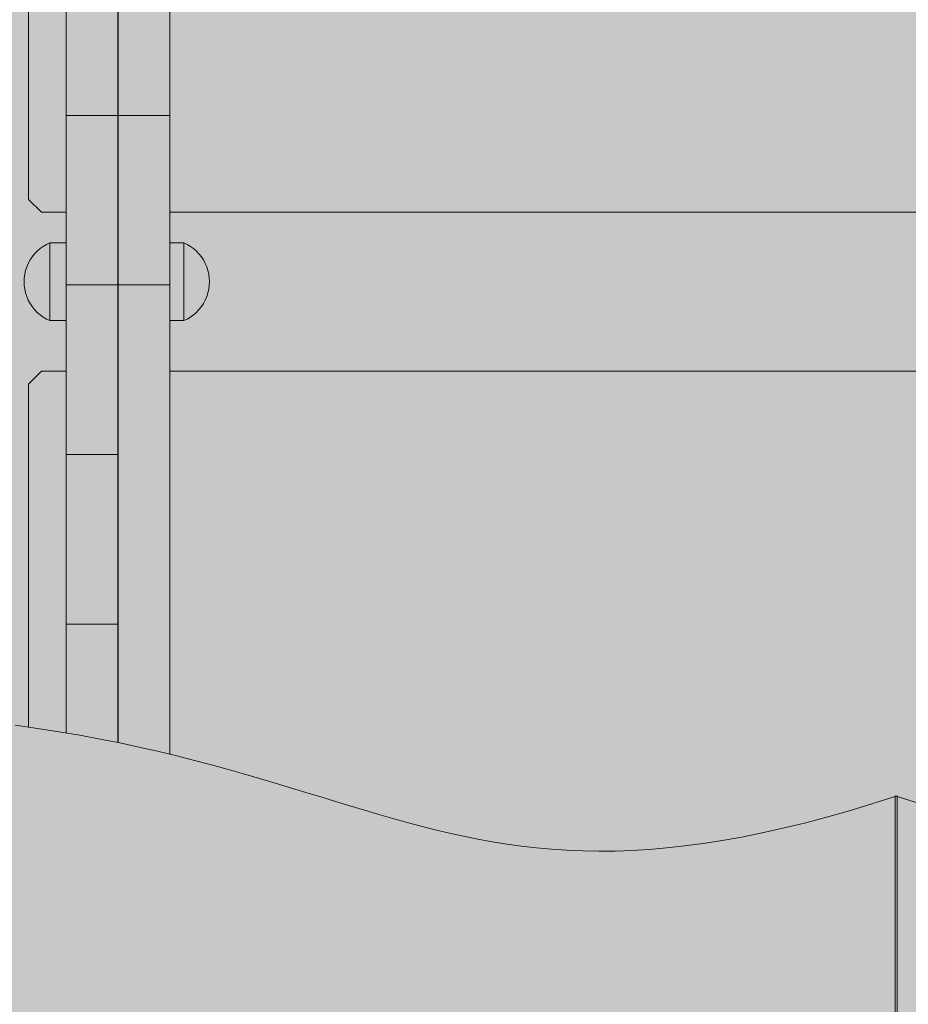
# Model space of a CAD drawing. Units: inches. Extents: x 514 to 662, y 349 to 504.
# Drawn here: x 549 to 552, y 454 to 457 of the extents above; entities that cross this region are included whole.
import ezdxf

# ---------------------------------------------------------------- set-up
doc = ezdxf.new("R2010")
doc.units = ezdxf.units.IN
doc.header["$MEASUREMENT"] = 0
doc.layers.add('_U+0421_U+043B_U+043E_U+0439 1', color=7, linetype='Continuous')

# ---------------------------------------------------------------- blocks, each defined once
blk = doc.blocks.new('block 110')
at = {"layer": '_U+0421_U+043B_U+043E_U+0439 1', "color": 250, "lineweight": 5, "true_color": 0x231f20}
for points in [[(549.3667, 457.1552), (549.3667, 456.6067)], [(549.3667, 457.1281), (549.3667, 456.6283)], [(549.3667, 456.5858), (549.3667, 457.1205)], [(549.3667, 456.4609), (549.3667, 456.7834)], [(549.3667, 456.5095), (549.3667, 456.7413)], [(549.3667, 456.5169), (549.3667, 456.7291)], [(549.2088, 455.9711), (549.2088, 456.6866)], [(549.2088, 456.6505), (549.2089, 456.6283)], [(549.2088, 456.6481), (549.2088, 456.6296)], [(549.2088, 455.9711), (549.2088, 456.6296)], [(549.2089, 456.6283), (549.2089, 456.6067)], [(549.3667, 456.6505), (549.3667, 456.6283)], [(549.3667, 456.6283), (549.3667, 456.6067)], [(549.2089, 456.6067), (549.2089, 456.5858)], [(549.3667, 456.6067), (549.3667, 456.5858)], [(549.2089, 456.5858), (549.2089, 456.5656)], [(549.2089, 456.5656), (549.2089, 456.5461)], [(549.3667, 456.5858), (549.3667, 456.5656)], [(549.3667, 456.5656), (549.3667, 456.5461)], [(549.2089, 456.5461), (549.2089, 456.5274)], [(549.3667, 456.5461), (549.3667, 456.5274)], [(549.2089, 456.5274), (549.2089, 456.5095)], [(549.2089, 456.4924), (549.2089, 456.5169)], [(549.2089, 456.4924), (549.2089, 456.5146)], [(549.2089, 456.5095), (549.2089, 456.4924)], [(549.3667, 456.5274), (549.3667, 456.5095)], [(549.3667, 456.5095), (549.3667, 456.4924)], [(549.2089, 456.4924), (549.2089, 456.4762)], [(549.2089, 456.4762), (549.2089, 456.4609)], [(549.3667, 456.4924), (549.3667, 456.4762)], [(549.3667, 456.4762), (549.3667, 456.4609)], [(549.2089, 456.4609), (549.2089, 456.4465)], [(549.2089, 456.4465), (549.2089, 456.4331)], [(549.3667, 456.4609), (549.3667, 456.4465)], [(549.3667, 456.4465), (549.3667, 456.4331)], [(549.2089, 456.4331), (549.2089, 456.4207)], [(549.2089, 456.4207), (549.2089, 456.4093)], [(549.3667, 456.4331), (549.3667, 456.4207)], [(549.3667, 456.4207), (549.3667, 456.4093)], [(549.2089, 456.4093), (549.2089, 456.3989)], [(549.2089, 456.3989), (549.2089, 456.3897)], [(549.2089, 456.3897), (549.2089, 456.3816)], [(549.2089, 456.3816), (549.2089, 456.3746)], [(549.2089, 456.3816), (549.2089, 456.3584)], [(549.3667, 456.4093), (549.3667, 456.3989)], [(549.3667, 456.3989), (549.3667, 456.3897)], [(549.3667, 456.3989), (549.3667, 455.3274)], [(549.3667, 456.3897), (549.3667, 456.3816)], [(549.3667, 456.3816), (549.3667, 456.3746)], [(549.2089, 456.3643), (549.2088, 456.3611)], [(549.2088, 456.3611), (549.2088, 456.3591)], [(549.2088, 456.3591), (549.2088, 456.3585)], [(549.2088, 456.3584), (549.2088, 456.3577)], [(549.2089, 456.3584), (549.2088, 456.3584)], [(549.2089, 456.3584), (549.2088, 456.3584)], [(549.2088, 456.3577), (549.2088, 456.3557)], [(549.2088, 456.3557), (549.2088, 456.3524)], [(549.2088, 456.3524), (549.2088, 456.3479)], [(549.2089, 456.3746), (549.2089, 456.3689)], [(549.2089, 456.3689), (549.2089, 456.3643)], [(549.3667, 456.3584), (549.2089, 456.3584)], [(549.3667, 456.3584), (549.2089, 456.3584)], [(549.3667, 456.3746), (549.3667, 456.3689)], [(549.3667, 456.3689), (549.3667, 456.3643)], [(549.3667, 456.3586), (549.3667, 456.3689)], [(549.3667, 456.3643), (549.3667, 456.361)], [(549.3667, 456.361), (549.3667, 456.3591)], [(549.3667, 456.3587), (549.3667, 456.361)], [(549.3667, 456.3591), (549.3667, 456.3584)], [(549.3667, 455.3274), (549.3667, 456.3584)], [(549.3667, 455.3274), (549.3667, 456.3584)], [(549.3667, 456.3584), (549.3667, 456.3577)], [(549.3667, 456.3584), (549.3667, 455.3274)], [(549.3667, 456.3577), (549.3667, 456.3557)], [(549.3667, 456.3557), (549.3667, 456.3524)], [(549.3667, 456.3524), (549.3667, 456.3479)], [(549.2088, 456.3479), (549.2088, 456.3421)], [(549.2088, 456.3421), (549.2088, 456.3352)], [(549.2088, 456.3352), (549.2088, 456.3271)], [(549.2088, 456.3271), (549.2088, 456.3178)], [(549.3667, 456.3479), (549.3667, 456.3421)], [(549.3667, 456.3421), (549.3667, 456.3352)], [(549.3667, 456.3352), (549.3667, 456.3271)], [(549.3667, 456.3271), (549.3667, 456.3178)], [(549.2088, 456.3178), (549.2088, 456.3075)], [(549.2088, 456.3075), (549.2088, 456.2961)], [(549.2088, 456.2961), (549.2088, 456.2837)], [(549.3667, 456.3178), (549.3667, 456.3075)], [(549.3667, 456.3075), (549.3667, 456.2961)], [(549.3667, 456.2961), (549.3667, 456.2837)], [(549.2088, 456.2837), (549.2088, 456.2703)], [(549.2088, 456.2703), (549.2088, 456.2559)], [(549.3667, 456.2837), (549.3667, 456.2703)], [(549.3667, 456.2703), (549.3667, 456.2559)], [(549.2088, 456.2559), (549.2088, 456.2406)], [(549.2088, 456.2406), (549.2088, 456.2244)], [(549.3667, 456.2559), (549.3667, 456.2406)], [(549.3667, 456.2406), (549.3667, 456.2244)], [(549.2088, 456.2244), (549.2088, 456.2073)], [(549.2088, 456.2073), (549.2088, 456.1894)], [(549.3667, 456.2244), (549.3667, 456.2073)], [(549.3667, 456.2073), (549.3667, 456.1894)], [(549.2088, 456.1894), (549.2088, 456.1707)], [(549.3667, 456.1894), (549.3667, 456.1707)], [(549.2088, 456.1707), (549.2088, 456.1512)], [(549.2088, 456.1512), (549.2088, 456.131)], [(549.3667, 456.1707), (549.3667, 456.1512)], [(549.3667, 456.1512), (549.3667, 456.131)], [(549.2088, 456.131), (549.2088, 456.1101)], [(549.3667, 456.131), (549.3667, 456.1101)], [(549.2088, 456.1101), (549.2088, 456.0885)], [(549.2088, 456.0885), (549.2088, 456.0663)], [(549.3667, 456.1101), (549.3667, 456.0885)], [(549.3667, 456.0885), (549.3667, 456.0663)], [(549.2088, 456.0663), (549.2088, 456.0434)], [(549.2088, 455.9711), (549.2088, 456.0638)], [(549.3667, 456.0663), (549.3667, 456.0434)], [(549.2088, 456.0434), (549.2088, 456.02)], [(549.3667, 456.0434), (549.3667, 456.02)], [(549.2088, 456.02), (549.2088, 455.9961)], [(549.2088, 455.9961), (549.2088, 455.9716)], [(549.3667, 456.02), (549.3667, 455.9961)], [(549.3667, 455.9961), (549.3667, 455.9716)], [(549.2088, 455.9716), (549.2088, 455.9467)], [(549.3667, 455.9716), (549.3667, 455.9467)], [(549.2088, 455.9467), (549.2088, 455.9213)], [(549.3667, 455.9467), (549.3667, 455.9213)], [(549.2088, 455.9213), (549.2088, 455.8955)], [(549.3667, 455.9213), (549.3667, 455.8955)], [(549.2088, 455.8955), (549.2088, 455.8694)], [(549.3667, 455.8955), (549.3667, 455.8694)], [(549.2088, 455.8694), (549.2088, 455.8429)], [(549.2088, 455.8429), (549.2088, 455.8164)], [(549.3667, 455.8429), (549.2089, 455.8429)], [(549.3667, 455.8694), (549.3667, 455.8429)], [(549.3667, 455.8429), (549.3667, 455.8164)], [(549.2088, 455.8164), (549.2088, 455.7902)], [(549.3667, 455.8164), (549.3667, 455.7902)], [(549.2088, 455.7902), (549.2088, 455.7644)], [(549.3667, 455.7902), (549.3667, 455.7644)], [(549.2088, 455.7644), (549.2088, 455.739)], [(549.3667, 455.7644), (549.3667, 455.739)], [(549.2088, 455.739), (549.2088, 455.7141)], [(549.2088, 455.5805), (549.2088, 455.7344)], [(549.2088, 455.3274), (549.2088, 455.7344)], [(549.2088, 455.3274), (549.2088, 455.7344)], [(549.3667, 455.739), (549.3667, 455.7141)], [(549.2088, 455.7141), (549.2088, 455.6897)], [(549.3667, 455.7141), (549.3667, 455.6897)], [(549.2088, 455.6897), (549.2088, 455.6657)], [(549.2088, 455.6657), (549.2088, 455.6423)], [(549.3667, 455.6897), (549.3667, 455.6657)], [(549.3667, 455.6657), (549.3667, 455.6423)], [(549.2088, 455.6423), (549.2088, 455.6195)], [(549.3667, 455.6423), (549.3667, 455.6195)], [(549.2088, 455.6195), (549.2088, 455.5973)], [(549.3667, 455.6195), (549.3667, 455.5973)], [(549.2088, 455.5973), (549.2088, 455.5757)], [(549.2088, 455.5757), (549.2088, 455.5548)], [(549.3667, 455.5973), (549.3667, 455.5757)], [(549.3667, 455.5757), (549.3667, 455.5548)], [(549.2088, 455.5548), (549.2088, 455.5345)], [(549.3667, 455.5548), (549.3667, 455.5345)], [(549.2088, 455.5345), (549.2088, 455.5151)], [(549.2088, 455.5151), (549.2088, 455.4964)], [(549.3667, 455.5345), (549.3667, 455.5151)], [(549.3667, 455.5151), (549.3667, 455.4963)], [(549.2088, 455.4964), (549.2088, 455.4784)], [(549.3667, 455.3267), (549.3667, 455.5128)], [(549.3667, 455.3267), (549.3667, 455.5082)], [(549.3667, 455.4963), (549.3667, 455.4784)], [(549.2088, 455.4784), (549.2088, 455.4614)], [(549.2088, 455.4614), (549.2088, 455.4452)], [(549.3667, 455.4784), (549.3667, 455.4614)], [(549.3667, 455.4614), (549.3667, 455.4452)], [(549.2088, 455.4452), (549.2088, 455.4298)], [(549.2088, 455.4298), (549.2088, 455.4155)], [(549.3667, 455.4452), (549.3667, 455.4298)], [(549.3667, 455.4298), (549.3667, 455.4155)], [(549.2088, 455.4155), (549.2088, 455.402)], [(549.2088, 455.402), (549.2088, 455.3896)], [(549.3667, 455.4155), (549.3667, 455.402)], [(549.3667, 455.402), (549.3667, 455.3896)], [(549.2088, 455.3896), (549.2088, 455.3782)], [(549.2088, 455.3782), (549.2088, 455.3679)], [(549.2088, 455.3679), (549.2088, 455.3587)], [(549.3667, 455.3896), (549.3667, 455.3782)], [(549.3667, 455.3782), (549.3667, 455.3679)], [(549.3667, 455.3679), (549.3667, 455.3587)], [(549.2088, 455.3587), (549.2088, 455.3506)], [(549.2088, 455.3506), (549.2088, 455.3436)], [(549.2088, 455.3436), (549.2088, 455.3378)], [(549.2088, 455.3378), (549.2088, 455.3333)], [(549.3667, 455.3587), (549.3667, 455.3505)], [(549.3667, 455.3505), (549.3667, 455.3436)], [(549.3667, 455.3436), (549.3667, 455.3378)], [(549.3667, 455.3378), (549.3667, 455.3333)], [(549.2088, 455.3333), (549.2088, 455.33)], [(549.2088, 455.33), (549.2088, 455.328)], [(549.2088, 455.328), (549.2088, 455.3274)], [(549.2088, 455.3274), (549.2088, 455.3267)], [(549.3667, 455.3274), (549.2088, 455.3274)], [(549.3667, 455.3274), (549.2088, 455.3274)], [(549.2088, 455.3269), (549.2088, 455.3265)], [(549.2088, 455.3267), (549.2088, 455.3247)], [(549.2088, 455.3265), (549.2088, 455.3254)], [(549.2088, 455.3254), (549.2088, 455.3243)], [(549.2088, 455.3247), (549.2089, 455.3214)], [(549.2088, 455.3243), (549.2088, 455.3225)], [(549.2088, 455.3225), (549.2088, 455.3209)], [(549.2088, 455.3209), (549.2088, 455.3183)], [(549.2088, 455.3183), (549.2088, 455.3162)], [(549.2088, 455.3162), (549.2089, 455.3129)], [(549.2089, 455.3129), (549.2088, 455.3103)], [(549.2088, 455.3103), (549.2089, 455.3063)], [(549.2089, 455.3214), (549.2089, 455.3169)], [(549.2089, 455.3169), (549.2089, 455.3111)], [(549.2089, 455.3111), (549.2089, 455.3042)], [(549.2089, 455.3063), (549.2089, 455.3031)], [(549.2089, 455.3042), (549.2089, 455.296)], [(549.3667, 455.3333), (549.3667, 455.33)], [(549.3667, 455.33), (549.3667, 455.328)], [(549.3667, 455.328), (549.3667, 455.3274)], [(549.3667, 455.3274), (549.3667, 455.3267)], [(549.3667, 455.3267), (549.3667, 455.3247)], [(549.3667, 455.3247), (549.3667, 455.3214)], [(549.3667, 455.3214), (549.3667, 455.3169)], [(549.3667, 455.3169), (549.3667, 455.3111)], [(549.3667, 455.3111), (549.3667, 455.3042)], [(549.3667, 455.3042), (549.3667, 455.296)], [(549.2089, 455.3031), (549.2089, 455.2985)], [(549.2089, 455.2985), (549.2089, 455.2949)], [(549.2089, 455.296), (549.2089, 455.2868)], [(549.2089, 455.2949), (549.2089, 455.2896)], [(549.2089, 455.2896), (549.2089, 455.2855)], [(549.2089, 455.2868), (549.2089, 455.2765)], [(549.2089, 455.2855), (549.2089, 455.2796)], [(549.2089, 455.2796), (549.2089, 455.275)], [(549.2089, 455.2765), (549.2089, 455.2651)], [(549.2089, 455.275), (549.2089, 455.2684)], [(549.3667, 455.296), (549.3667, 455.2868)], [(549.3667, 455.2868), (549.3667, 455.2765)], [(549.3667, 455.2765), (549.3667, 455.2651)], [(549.2089, 455.2684), (549.2089, 455.2634)], [(549.2089, 455.2651), (549.2089, 455.2527)], [(549.2089, 455.2634), (549.2089, 455.2579)], [(549.2089, 455.2579), (549.2089, 455.2508)], [(549.2089, 455.2527), (549.2089, 455.2392)], [(549.2089, 455.2508), (549.2089, 455.2448)], [(549.2089, 455.2448), (549.2089, 455.2372)], [(549.3667, 455.2651), (549.3667, 455.2527)], [(549.3667, 455.2527), (549.3667, 455.2392)], [(549.2089, 455.2392), (549.2089, 455.2249)], [(549.2089, 455.2372), (549.2089, 455.2308)], [(549.2089, 455.2308), (549.2089, 455.2227)], [(549.2089, 455.2249), (549.2089, 455.2096)], [(549.2089, 455.2227), (549.2089, 455.2159)], [(549.2089, 455.2159), (549.2089, 455.2072)], [(549.3667, 455.2392), (549.3667, 455.2249)], [(549.3667, 455.2249), (549.3667, 455.2096)], [(549.2089, 455.2096), (549.2089, 455.1933)], [(549.2089, 455.2072), (549.2089, 455.1923)], [(549.2089, 455.1933), (549.2089, 455.1763)], [(549.2089, 455.1923), (549.2089, 455.1832)], [(549.3667, 455.2096), (549.3667, 455.1933)], [(549.3667, 455.1933), (549.3667, 455.1763)], [(549.2089, 455.1832), (549.2089, 455.1735)], [(549.2089, 455.1763), (549.2089, 455.1584)], [(549.2089, 455.1735), (549.2089, 455.1571)], [(549.2089, 455.1584), (549.2089, 455.1396)], [(549.2089, 455.1571), (549.2089, 455.1471)], [(549.3667, 455.1763), (549.3667, 455.1584)], [(549.3667, 455.1584), (549.3667, 455.1396)], [(549.2089, 455.129), (549.2088, 455.1187)], [(549.2089, 455.1471), (549.2089, 455.129)], [(549.2089, 455.1396), (549.2089, 455.1202)], [(549.3667, 455.1396), (549.3667, 455.1202)], [(549.2088, 455.1187), (549.2088, 455.1077)], [(549.2088, 455.1077), (549.2088, 455.0884)], [(549.2089, 455.1202), (549.2089, 455.1)], [(549.2089, 455.1), (549.2089, 455.079)], [(549.3667, 455.1202), (549.3667, 455.1)], [(549.3667, 455.1), (549.3667, 455.079)], [(549.2088, 455.0884), (549.2088, 455.0772)], [(549.2088, 455.0772), (549.2088, 455.0562)], [(549.2089, 455.079), (549.2089, 455.0574)], [(549.3667, 455.079), (549.3667, 455.0574)], [(549.2089, 455.0574), (549.2088, 455.0352)], [(549.2088, 455.0562), (549.2088, 455.0448)], [(549.2088, 455.0448), (549.2088, 455.0328)], [(549.2088, 455.0352), (549.2088, 455.0124)], [(549.3667, 455.0574), (549.3667, 455.0352)], [(549.3667, 455.0352), (549.3667, 455.0124)], [(549.2088, 455.0328), (549.2088, 455.0107)], [(549.2088, 455.0124), (549.2088, 454.989)], [(549.2088, 455.0107), (549.2088, 454.9985)], [(549.3667, 455.0124), (549.3667, 454.989)], [(549.3667, 455.0124), (549.3667, 454.9202)], [(549.2088, 454.9985), (549.2088, 454.9749)], [(549.2088, 454.989), (549.2088, 454.965)], [(549.2088, 454.9749), (549.2088, 454.9626)], [(549.3667, 454.989), (549.3667, 454.965)], [(549.2088, 454.965), (549.2088, 454.9406)], [(549.2088, 454.9626), (549.2088, 454.9406)], [(549.3667, 454.965), (549.3667, 454.9406)], [(549.3667, 454.965), (549.3667, 454.8489)], [(549.2088, 454.9406), (549.2088, 454.9375)], [(549.2088, 454.9406), (549.2088, 454.9157)], [(549.2088, 454.9157), (549.2088, 454.8903)], [(549.3667, 454.9406), (549.3667, 454.9157)], [(549.3667, 454.9251), (549.3667, 454.9375)], [(549.3667, 454.9122), (549.3667, 454.9251)], [(549.3667, 454.9157), (549.3667, 454.8903)], [(549.3667, 454.9157), (549.3667, 454.7279)], [(549.2088, 454.8903), (549.2088, 454.8645)], [(549.3667, 454.8903), (549.3667, 454.7908)], [(549.3667, 454.8903), (549.3667, 454.8645)], [(549.3667, 454.8731), (549.3667, 454.8861)], [(549.2088, 454.8645), (549.2088, 454.8383)], [(549.2088, 454.8596), (549.2088, 454.804)], [(549.3667, 454.8596), (549.3667, 454.8731)], [(549.3667, 454.8645), (549.3667, 454.8383)], [(549.2088, 454.8383), (549.2088, 454.8118)], [(549.3667, 454.8383), (549.3667, 454.8118)], [(549.3667, 454.8118), (549.2088, 454.8118)], [(549.2088, 454.8118), (549.2088, 454.7853)], [(549.3667, 454.8118), (549.3667, 454.7853)], [(549.3667, 454.7908), (549.3667, 454.804)], [(549.2088, 454.7853), (549.2088, 454.7592)], [(549.3667, 454.7853), (549.3667, 454.7592)], [(549.2088, 454.7592), (549.2088, 454.7334)], [(549.3667, 454.7592), (549.3667, 454.7334)], [(549.2088, 454.7334), (549.2088, 454.708)], [(549.2088, 454.7334), (549.2088, 454.5857)], [(549.2088, 454.708), (549.2088, 454.6831)], [(549.2088, 454.708), (549.2088, 454.5101)], [(549.3667, 454.7334), (549.3667, 454.708)], [(549.3667, 454.708), (549.3667, 454.6831)], [(549.2088, 454.6831), (549.2088, 454.6586)], [(549.3667, 454.6831), (549.3667, 454.6586)], [(549.2088, 454.6586), (549.2088, 454.6347)], [(549.3667, 454.6586), (549.3667, 454.6347)], [(549.2088, 454.6347), (549.2088, 454.6113)], [(549.3667, 454.6347), (549.3667, 454.6113)], [(549.2088, 454.6113), (549.2088, 454.5885)], [(549.2088, 454.5885), (549.2089, 454.5662)], [(549.2088, 454.5857), (549.2088, 454.5725)], [(549.3667, 454.6113), (549.3667, 454.5885)], [(549.3667, 454.5885), (549.3667, 454.5662)], [(549.2089, 454.5662), (549.2089, 454.5446)], [(549.3667, 454.5662), (549.3667, 454.5446)], [(549.2089, 454.5446), (549.2089, 454.5237)], [(549.3667, 454.5446), (549.3667, 454.5237)], [(549.2088, 454.5068), (549.2088, 454.4938)], [(549.2089, 454.5237), (549.2089, 454.5035)], [(549.2089, 454.5035), (549.2089, 454.484)], [(549.3667, 454.5237), (549.3667, 454.5035)], [(549.3667, 454.5035), (549.3667, 454.484)], [(549.2088, 454.4938), (549.2088, 454.4812)], [(549.2089, 454.484), (549.2089, 454.4812)], [(549.3667, 454.484), (549.3667, 454.4653)], [(549.3667, 454.4653), (549.3667, 454.4517)]]:
    blk.add_lwpolyline(points, dxfattribs=at)
blk = doc.blocks.new('block 127')
at = {"layer": '_U+0421_U+043B_U+043E_U+0439 1', "color": 250, "lineweight": 5, "true_color": 0x231f20}
for points in [[(549.3668, 456.6122), (549.3668, 457.9706)], [(549.5247, 457.5296), (549.5247, 456.2239)], [(549.3668, 456.3672), (549.3668, 457.162)], [(549.3668, 456.8781), (549.3668, 456.2421)], [(549.3668, 456.8239), (549.3668, 456.3036)], [(549.3668, 456.8239), (549.3668, 456.3036)], [(549.3668, 456.6126), (549.3668, 456.8236)], [(549.3668, 456.7736), (549.3668, 456.2559)], [(549.3668, 456.6846), (549.3668, 456.6453)], [(549.5247, 456.6846), (549.5247, 456.6453)], [(549.3668, 456.6453), (549.3668, 456.6095)], [(549.3668, 456.6453), (549.3668, 456.5498)], [(549.3668, 456.6453), (549.3668, 456.579)], [(549.5247, 456.6453), (549.5247, 456.6095)], [(549.3668, 456.6067), (549.3668, 456.6131)], [(549.3668, 455.4985), (549.3668, 456.6107)], [(549.3668, 456.4425), (549.3668, 456.6098)], [(549.3668, 456.6095), (549.3668, 454.8801)], [(549.3668, 456.6095), (549.3668, 456.5767)], [(549.3668, 456.5858), (549.3668, 456.6067)], [(549.5247, 456.6095), (549.5247, 456.5767)], [(549.3668, 456.5656), (549.3668, 456.5858)], [(549.3668, 456.5767), (549.3668, 456.5469)], [(549.3668, 456.5461), (549.3668, 456.5656)], [(549.5247, 456.5767), (549.5247, 456.5469)], [(549.3668, 456.5469), (549.3668, 456.52)], [(549.3668, 456.5274), (549.3668, 456.5461)], [(549.3668, 456.0808), (549.3668, 456.5331)], [(549.5247, 456.5469), (549.5247, 456.52)], [(549.3668, 456.5095), (549.3668, 456.5274)], [(549.3668, 456.0798), (549.3668, 456.524)], [(549.3668, 456.0773), (549.3668, 456.521)], [(549.3668, 456.52), (549.3668, 456.4956)], [(549.3668, 456.5121), (549.3668, 456.4449)], [(549.3668, 456.4924), (549.3668, 456.5095)], [(549.5247, 456.52), (549.5247, 456.4956)], [(549.3667, 456.4762), (549.3668, 456.4924)], [(549.3667, 456.4609), (549.3667, 456.4762)], [(549.3668, 456.4956), (549.3668, 456.4737)], [(549.3668, 456.4737), (549.3668, 456.4541)], [(549.5247, 456.4956), (549.5247, 456.4737)], [(549.5247, 456.4737), (549.5247, 456.4541)], [(549.3667, 456.4465), (549.3667, 456.4609)], [(549.3667, 456.4331), (549.3667, 456.4465)], [(549.3668, 456.4541), (549.3668, 456.4366)], [(549.5247, 456.4541), (549.5247, 456.4366)], [(549.3667, 456.4207), (549.3667, 456.4331)], [(549.3668, 456.0534), (549.3667, 456.4207)], [(549.3668, 455.5906), (549.3668, 456.4398)], [(549.3668, 456.4366), (549.3668, 456.421)], [(549.3668, 456.421), (549.3668, 456.3949)], [(549.5247, 456.4366), (549.5247, 456.421)], [(549.3668, 456.0808), (549.3667, 456.4093)], [(549.3668, 456.0759), (549.3667, 456.3989)], [(549.3668, 456.3949), (549.3668, 456.3745)], [(549.3668, 456.378), (549.3668, 455.3775)], [(549.3668, 456.3745), (549.3668, 456.3584)], [(549.3668, 456.2421), (549.3668, 456.3637)], [(549.3668, 456.3584), (549.5246, 456.3584)], [(549.3668, 456.3584), (549.3668, 456.3577)], [(549.3668, 456.3577), (549.3668, 456.3557)], [(549.3668, 456.3557), (549.3668, 456.3524)], [(549.3668, 456.3524), (549.3668, 456.3479)], [(549.5246, 456.3479), (549.5246, 456.3745)], [(549.5246, 456.3577), (549.5246, 456.3584)], [(549.5247, 455.9712), (549.5247, 456.3584)], [(549.3668, 456.3479), (549.3668, 456.3421)], [(549.3668, 456.3421), (549.3668, 456.3352)], [(549.3668, 456.3352), (549.3668, 456.3271)], [(549.3668, 456.3271), (549.3668, 456.3178)], [(549.3668, 456.3178), (549.3668, 456.3075)], [(549.3668, 456.3075), (549.3668, 456.2961)], [(549.3668, 456.2961), (549.3668, 456.2837)], [(549.3668, 456.2837), (549.3668, 456.2703)], [(549.3668, 456.2703), (549.3668, 456.2559)], [(549.3668, 456.2559), (549.3668, 456.2406)], [(549.3668, 456.2406), (549.3668, 456.2244)], [(549.3668, 455.7326), (549.3668, 456.2385)], [(549.3668, 456.2244), (549.3668, 456.2073)], [(549.3668, 456.2073), (549.3668, 456.1894)], [(549.5247, 456.2239), (549.5247, 456.2073)], [(549.5247, 456.2073), (549.5247, 456.1894)], [(549.3668, 456.1894), (549.3668, 456.1707)], [(549.5247, 456.1894), (549.5247, 456.1707)], [(549.3668, 456.1707), (549.3668, 456.1512)], [(549.3668, 456.1512), (549.3668, 456.131)], [(549.5247, 456.1707), (549.5247, 456.1512)], [(549.5247, 456.1512), (549.5247, 456.131)], [(549.3668, 456.131), (549.3668, 456.1101)], [(549.5247, 456.131), (549.5247, 456.1101)], [(549.3668, 456.1101), (549.3668, 456.0885)], [(549.3668, 456.0885), (549.3668, 456.0663)], [(549.5247, 456.1101), (549.5247, 456.0885)], [(549.5247, 456.0885), (549.5247, 456.0663)], [(549.3667, 455.4157), (549.3668, 456.0759)], [(549.3667, 455.2392), (549.3668, 456.075)], [(549.3667, 455.4209), (549.3668, 456.0725)], [(549.3668, 456.0663), (549.3668, 456.0434)], [(549.5247, 456.0663), (549.5247, 456.0434)], [(549.3668, 456.0434), (549.3668, 456.02)], [(549.5247, 456.0434), (549.5247, 456.02)], [(549.3668, 456.02), (549.3668, 455.9961)], [(549.3668, 455.9961), (549.3668, 455.9716)], [(549.5247, 456.02), (549.5247, 455.9961)], [(549.5247, 455.9961), (549.5247, 455.9716)], [(549.3668, 455.9716), (549.3668, 455.9467)], [(549.5247, 455.9716), (549.5247, 455.9467)], [(549.3668, 455.9467), (549.3668, 455.9213)], [(549.5247, 455.9467), (549.5247, 455.9213)], [(549.3668, 455.9213), (549.3668, 455.8955)], [(549.5247, 455.9213), (549.5247, 455.8955)], [(549.3668, 455.8955), (549.3668, 455.8694)], [(549.5247, 455.8955), (549.5247, 455.8694)], [(549.3668, 455.8694), (549.3668, 455.8429)], [(549.3668, 455.8429), (549.5246, 455.8429)], [(549.3668, 455.8429), (549.3668, 455.5841)], [(549.5247, 455.8694), (549.5247, 455.8429)], [(549.5247, 455.8429), (549.5247, 455.5841)], [(549.3668, 454.4517), (549.3668, 455.7279)], [(549.5247, 455.3274), (549.5247, 455.7344)], [(549.3668, 454.4517), (549.3668, 455.5878)], [(549.3668, 455.5841), (549.3668, 455.3627)], [(549.5247, 455.5841), (549.5247, 455.3627)], [(549.3668, 454.4517), (549.3668, 455.4968)], [(549.3667, 455.2868), (549.3667, 455.3924)], [(549.3667, 455.2249), (549.3667, 455.3904)], [(549.3667, 455.2765), (549.3667, 455.3889)], [(549.3667, 455.2249), (549.3667, 455.3859)], [(549.3667, 455.2651), (549.3667, 455.3844)], [(549.3668, 455.377), (549.3668, 454.8205)], [(549.3667, 455.2765), (549.3667, 455.3608)], [(549.3667, 455.2651), (549.3667, 455.3452)], [(549.3668, 455.3627), (549.3668, 455.2648)], [(549.5247, 455.3627), (549.5247, 455.2648)], [(549.3667, 455.2527), (549.3667, 455.3228)], [(549.3667, 455.2527), (549.3667, 455.3172)], [(549.3667, 455.2765), (549.3667, 455.2868)], [(549.3667, 455.2651), (549.3667, 455.2765)], [(549.3667, 455.2527), (549.3667, 455.2651)], [(549.3667, 455.2392), (549.3667, 455.2527)], [(549.3668, 455.2648), (549.3668, 455.1745)], [(549.5247, 455.2648), (549.5247, 455.1745)], [(549.3667, 455.2249), (549.3667, 455.2392)], [(549.3667, 455.2096), (549.3667, 455.2249)], [(549.3667, 455.1933), (549.3667, 455.2096)], [(549.3668, 454.4517), (549.3667, 455.1933)], [(549.3668, 455.1745), (549.3668, 455.0915)], [(549.5247, 455.1745), (549.5247, 455.0915)], [(549.3668, 455.0915), (549.3668, 455.0151)], [(549.5247, 455.0915), (549.5247, 455.0151)], [(549.3668, 455.0151), (549.3668, 454.9448)], [(549.5247, 454.9448), (549.5247, 455.0317)], [(549.5247, 455.0151), (549.5247, 454.9448)], [(549.3668, 454.9448), (549.3668, 454.8801)], [(549.5247, 454.9448), (549.5247, 454.8801)], [(549.3668, 454.8801), (549.3668, 454.8423)], [(549.5247, 454.8801), (549.5247, 454.8205)], [(549.5247, 454.8205), (549.5247, 454.8645)], [(549.3668, 454.842), (549.3668, 454.8417)], [(549.3668, 454.8413), (549.3668, 454.8205)], [(549.5247, 454.8465), (549.5247, 454.4163)], [(549.5247, 454.8426), (549.5247, 454.4163)], [(549.5247, 454.8409), (549.5247, 454.4163)], [(549.5247, 454.8205), (549.5247, 454.8383)], [(549.5247, 454.8118), (549.5247, 454.8329)], [(549.3668, 454.8205), (549.3668, 454.7654)], [(549.5247, 454.8205), (549.5247, 454.7654)], [(549.5247, 454.4163), (549.5247, 454.8205)], [(549.5247, 454.4163), (549.5247, 454.8205)], [(549.5247, 454.7853), (549.5247, 454.8118)], [(549.3668, 454.7654), (549.3668, 454.7143)], [(549.5247, 454.4163), (549.5247, 454.7853)], [(549.5247, 454.7654), (549.5247, 454.4163)], [(549.5247, 454.7654), (549.5247, 454.7143)], [(549.3668, 454.7143), (549.3668, 454.6665)], [(549.5247, 454.7143), (549.5247, 454.6665)], [(549.3668, 454.6665), (549.3668, 454.5793)], [(549.5247, 454.6665), (549.5247, 454.5793)], [(549.3668, 454.5793), (549.3668, 454.4517)], [(549.5247, 454.5793), (549.5247, 454.4222)], [(549.3668, 454.5446), (549.3668, 454.5538)], [(549.3668, 454.5237), (549.3668, 454.5446)], [(549.3668, 454.5035), (549.3668, 454.5237)], [(549.3668, 454.484), (549.3668, 454.5035)], [(549.3668, 454.4653), (549.3668, 454.484)], [(549.3668, 454.4517), (549.3668, 454.4653)], [(549.5247, 454.4222), (549.5247, 454.4163)]]:
    blk.add_lwpolyline(points, dxfattribs=at)
blk = doc.blocks.new('block 134')
at = {"layer": '_U+0421_U+043B_U+043E_U+0439 1', "color": 250, "lineweight": 5, "true_color": 0x231f20}
for points in [[(549.1339, 457.6422), (549.0944, 457.6028)], [(549.2088, 457.6422), (549.1339, 457.6422)], [(553.9451, 457.6422), (549.5247, 457.6422)], [(554.3427, 457.6422), (554.2609, 457.6422)], [(554.3822, 457.6028), (554.3427, 457.6422)], [(549.0944, 457.6028), (549.0944, 456.1032)], [(554.3822, 456.1032), (554.3822, 457.6028)], [(549.0944, 456.1032), (549.1339, 456.0638)], [(554.3427, 456.0638), (554.3822, 456.1032)], [(549.2088, 456.0638), (549.1339, 456.0638)], [(553.9451, 456.0638), (549.5247, 456.0638)], [(554.3427, 456.0638), (554.2609, 456.0638)]]:
    blk.add_lwpolyline(points, dxfattribs=at)
blk = doc.blocks.new('block 158')
at = {"layer": '_U+0421_U+043B_U+043E_U+0439 1', "color": 250, "lineweight": 5, "true_color": 0x231f20}
for points in [[(549.1339, 455.5805), (549.0944, 455.5411)], [(549.2088, 455.5805), (549.1339, 455.5805)], [(553.9451, 455.5805), (549.5247, 455.5805)], [(554.3427, 455.5805), (554.2609, 455.5805)], [(554.3822, 455.541), (554.3427, 455.5805)], [(549.0944, 455.5411), (549.0944, 454.499)], [(554.3822, 454.5002), (554.3822, 455.541)]]:
    blk.add_lwpolyline(points, dxfattribs=at)
blk = doc.blocks.new('block 195')
at = {"layer": '_U+0421_U+043B_U+043E_U+0439 1', "color": 250, "lineweight": 5, "true_color": 0x231f20}
for points in [[(549.5247, 455.9712), (549.5667, 455.9712)], [(549.5667, 455.9712), (549.5667, 455.9697)], [(549.5667, 455.9712), (549.5771, 455.9662)], [(549.5667, 455.9697), (549.5667, 455.9654)], [(549.5667, 455.9654), (549.5667, 455.9583)], [(549.5771, 455.9662), (549.587, 455.9602)], [(549.5667, 455.9583), (549.5667, 455.9486)], [(549.5667, 455.9486), (549.5667, 455.9365)], [(549.5667, 455.9365), (549.5667, 455.9224)], [(549.587, 455.9602), (549.5964, 455.9534)], [(549.5964, 455.9534), (549.6051, 455.9458)], [(549.6051, 455.9458), (549.6131, 455.9375)], [(549.6131, 455.9375), (549.6203, 455.9285)], [(549.5667, 455.9224), (549.5667, 455.9065)], [(549.5667, 455.9065), (549.5667, 455.8894)], [(549.6203, 455.9285), (549.6266, 455.9188)], [(549.6266, 455.9188), (549.6321, 455.9086)], [(549.6321, 455.9086), (549.6366, 455.898)], [(549.5667, 455.8894), (549.5667, 455.8713)], [(549.6366, 455.898), (549.6402, 455.887)], [(549.6402, 455.887), (549.6428, 455.8758)], [(549.6428, 455.8758), (549.6443, 455.8643)], [(549.5667, 455.8713), (549.5667, 455.8528)], [(549.5667, 455.8528), (549.5667, 455.8343)], [(549.6443, 455.8643), (549.6448, 455.8528)], [(549.6443, 455.8412), (549.6448, 455.8528)], [(549.5667, 455.8343), (549.5667, 455.8162)], [(549.5667, 455.8162), (549.5667, 455.799)], [(549.6366, 455.8075), (549.6402, 455.8185)], [(549.6402, 455.8185), (549.6428, 455.8298)], [(549.6428, 455.8298), (549.6443, 455.8412)], [(549.5667, 455.799), (549.5667, 455.7832)], [(549.5667, 455.7832), (549.5667, 455.7691)], [(549.6203, 455.7771), (549.6266, 455.7868)], [(549.6266, 455.7868), (549.6321, 455.7969)], [(549.6321, 455.7969), (549.6366, 455.8075)], [(549.5667, 455.7691), (549.5667, 455.757)], [(549.5667, 455.757), (549.5667, 455.7473)], [(549.5964, 455.7521), (549.6051, 455.7597)], [(549.6051, 455.7597), (549.6131, 455.7681)], [(549.6131, 455.7681), (549.6203, 455.7771)], [(549.5247, 455.7344), (549.5667, 455.7344)], [(549.5667, 455.7473), (549.5667, 455.7402)], [(549.5667, 455.7402), (549.5667, 455.7359)], [(549.5667, 455.7344), (549.5771, 455.7394)], [(549.5667, 455.7344), (549.5667, 455.7359)], [(549.5771, 455.7394), (549.587, 455.7453)], [(549.587, 455.7453), (549.5964, 455.7521)]]:
    blk.add_lwpolyline(points, dxfattribs=at)
blk = doc.blocks.new('block 197')
at = {"layer": '_U+0421_U+043B_U+043E_U+0439 1', "color": 250, "lineweight": 5, "true_color": 0x231f20}
for points in [[(549.149, 455.9661), (549.1391, 455.9602)], [(549.1594, 455.9711), (549.149, 455.9661)], [(549.1594, 455.9711), (549.1594, 455.9697)], [(549.2088, 455.9711), (549.1594, 455.9711)], [(549.1594, 455.9697), (549.1594, 455.9654)], [(549.1594, 455.9654), (549.1594, 455.9582)], [(549.113, 455.9375), (549.1058, 455.9284)], [(549.121, 455.9458), (549.113, 455.9375)], [(549.1297, 455.9534), (549.121, 455.9458)], [(549.1391, 455.9602), (549.1297, 455.9534)], [(549.1594, 455.9582), (549.1594, 455.9485)], [(549.1594, 455.9485), (549.1594, 455.9365)], [(549.1594, 455.9365), (549.1594, 455.9223)], [(549.094, 455.9086), (549.0894, 455.898)], [(549.0995, 455.9188), (549.094, 455.9086)], [(549.1058, 455.9284), (549.0995, 455.9188)], [(549.1594, 455.9223), (549.1594, 455.9065)], [(549.1594, 455.9065), (549.1594, 455.8893)], [(549.0833, 455.8758), (549.0818, 455.8643)], [(549.0859, 455.887), (549.0833, 455.8758)], [(549.0894, 455.898), (549.0859, 455.887)], [(549.1594, 455.8893), (549.1594, 455.8713)], [(549.0818, 455.8643), (549.0812, 455.8528)], [(549.0818, 455.8412), (549.0812, 455.8528)], [(549.1594, 455.8713), (549.1594, 455.8528)], [(549.1594, 455.8528), (549.1594, 455.8342)], [(549.0833, 455.8298), (549.0818, 455.8412)], [(549.0859, 455.8185), (549.0833, 455.8298)], [(549.0894, 455.8075), (549.0859, 455.8185)], [(549.1594, 455.8342), (549.1594, 455.8162)], [(549.1594, 455.8162), (549.1594, 455.799)], [(549.094, 455.7969), (549.0894, 455.8075)], [(549.0995, 455.7867), (549.094, 455.7969)], [(549.1058, 455.7771), (549.0995, 455.7867)], [(549.1594, 455.799), (549.1594, 455.7832)], [(549.1594, 455.7832), (549.1594, 455.7691)], [(549.113, 455.7681), (549.1058, 455.7771)], [(549.121, 455.7597), (549.113, 455.7681)], [(549.1297, 455.7521), (549.121, 455.7597)], [(549.1594, 455.7691), (549.1594, 455.757)], [(549.1594, 455.757), (549.1594, 455.7473)], [(549.1391, 455.7453), (549.1297, 455.7521)], [(549.149, 455.7394), (549.1391, 455.7453)], [(549.1594, 455.7344), (549.149, 455.7394)], [(549.1594, 455.7473), (549.1594, 455.7402)], [(549.1594, 455.7402), (549.1594, 455.7358)], [(549.1594, 455.7344), (549.1594, 455.7358)], [(549.2088, 455.7344), (549.1594, 455.7344)]]:
    blk.add_lwpolyline(points, dxfattribs=at)
blk = doc.blocks.new('block 215')
at = {"layer": '_U+0421_U+043B_U+043E_U+0439 1', "color": 250, "lineweight": 5, "true_color": 0x231f20}
for points in [[(549.5247, 455.9712), (549.5667, 455.9712)], [(549.5667, 455.9712), (549.5667, 455.9697)], [(549.5667, 455.9712), (549.5771, 455.9662)], [(549.5667, 455.9697), (549.5667, 455.9654)], [(549.5667, 455.9654), (549.5667, 455.9583)], [(549.5771, 455.9662), (549.587, 455.9602)], [(549.5667, 455.9583), (549.5667, 455.9486)], [(549.5667, 455.9486), (549.5667, 455.9365)], [(549.5667, 455.9365), (549.5667, 455.9224)], [(549.587, 455.9602), (549.5964, 455.9534)], [(549.5964, 455.9534), (549.6051, 455.9458)], [(549.6051, 455.9458), (549.6131, 455.9375)], [(549.6131, 455.9375), (549.6203, 455.9285)], [(549.5667, 455.9224), (549.5667, 455.9065)], [(549.5667, 455.9065), (549.5667, 455.8894)], [(549.6203, 455.9285), (549.6266, 455.9188)], [(549.6266, 455.9188), (549.6321, 455.9086)], [(549.6321, 455.9086), (549.6366, 455.898)], [(549.5667, 455.8894), (549.5667, 455.8713)], [(549.6366, 455.898), (549.6402, 455.887)], [(549.6402, 455.887), (549.6428, 455.8758)], [(549.6428, 455.8758), (549.6443, 455.8643)], [(549.5667, 455.8713), (549.5667, 455.8528)], [(549.5667, 455.8528), (549.5667, 455.8343)], [(549.6443, 455.8643), (549.6448, 455.8528)], [(549.6443, 455.8412), (549.6448, 455.8528)], [(549.5667, 455.8343), (549.5667, 455.8162)], [(549.5667, 455.8162), (549.5667, 455.799)], [(549.6366, 455.8075), (549.6402, 455.8185)], [(549.6402, 455.8185), (549.6428, 455.8298)], [(549.6428, 455.8298), (549.6443, 455.8412)], [(549.5667, 455.799), (549.5667, 455.7832)], [(549.5667, 455.7832), (549.5667, 455.7691)], [(549.6203, 455.7771), (549.6266, 455.7868)], [(549.6266, 455.7868), (549.6321, 455.7969)], [(549.6321, 455.7969), (549.6366, 455.8075)], [(549.5667, 455.7691), (549.5667, 455.757)], [(549.5667, 455.757), (549.5667, 455.7473)], [(549.5964, 455.7521), (549.6051, 455.7597)], [(549.6051, 455.7597), (549.6131, 455.7681)], [(549.6131, 455.7681), (549.6203, 455.7771)], [(549.5247, 455.7344), (549.5667, 455.7344)], [(549.5667, 455.7473), (549.5667, 455.7402)], [(549.5667, 455.7402), (549.5667, 455.7359)], [(549.5667, 455.7344), (549.5771, 455.7394)], [(549.5667, 455.7344), (549.5667, 455.7359)], [(549.5771, 455.7394), (549.587, 455.7453)], [(549.587, 455.7453), (549.5964, 455.7521)]]:
    blk.add_lwpolyline(points, dxfattribs=at)
blk = doc.blocks.new('block 217')
at = {"layer": '_U+0421_U+043B_U+043E_U+0439 1', "color": 250, "lineweight": 5, "true_color": 0x231f20}
for points in [[(549.149, 455.9661), (549.1391, 455.9602)], [(549.1594, 455.9711), (549.149, 455.9661)], [(549.1594, 455.9711), (549.1594, 455.9697)], [(549.2088, 455.9711), (549.1594, 455.9711)], [(549.1594, 455.9697), (549.1594, 455.9654)], [(549.1594, 455.9654), (549.1594, 455.9582)], [(549.113, 455.9375), (549.1058, 455.9284)], [(549.121, 455.9458), (549.113, 455.9375)], [(549.1297, 455.9534), (549.121, 455.9458)], [(549.1391, 455.9602), (549.1297, 455.9534)], [(549.1594, 455.9582), (549.1594, 455.9485)], [(549.1594, 455.9485), (549.1594, 455.9365)], [(549.1594, 455.9365), (549.1594, 455.9223)], [(549.094, 455.9086), (549.0894, 455.898)], [(549.0995, 455.9188), (549.094, 455.9086)], [(549.1058, 455.9284), (549.0995, 455.9188)], [(549.1594, 455.9223), (549.1594, 455.9065)], [(549.1594, 455.9065), (549.1594, 455.8893)], [(549.0833, 455.8758), (549.0818, 455.8643)], [(549.0859, 455.887), (549.0833, 455.8758)], [(549.0894, 455.898), (549.0859, 455.887)], [(549.1594, 455.8893), (549.1594, 455.8713)], [(549.0818, 455.8643), (549.0812, 455.8528)], [(549.0818, 455.8412), (549.0812, 455.8528)], [(549.1594, 455.8713), (549.1594, 455.8528)], [(549.1594, 455.8528), (549.1594, 455.8342)], [(549.0833, 455.8298), (549.0818, 455.8412)], [(549.0859, 455.8185), (549.0833, 455.8298)], [(549.0894, 455.8075), (549.0859, 455.8185)], [(549.1594, 455.8342), (549.1594, 455.8162)], [(549.1594, 455.8162), (549.1594, 455.799)], [(549.094, 455.7969), (549.0894, 455.8075)], [(549.0995, 455.7867), (549.094, 455.7969)], [(549.1058, 455.7771), (549.0995, 455.7867)], [(549.1594, 455.799), (549.1594, 455.7832)], [(549.1594, 455.7832), (549.1594, 455.7691)], [(549.113, 455.7681), (549.1058, 455.7771)], [(549.121, 455.7597), (549.113, 455.7681)], [(549.1297, 455.7521), (549.121, 455.7597)], [(549.1594, 455.7691), (549.1594, 455.757)], [(549.1594, 455.757), (549.1594, 455.7473)], [(549.1391, 455.7453), (549.1297, 455.7521)], [(549.149, 455.7394), (549.1391, 455.7453)], [(549.1594, 455.7344), (549.149, 455.7394)], [(549.1594, 455.7473), (549.1594, 455.7402)], [(549.1594, 455.7402), (549.1594, 455.7358)], [(549.1594, 455.7344), (549.1594, 455.7358)], [(549.2088, 455.7344), (549.1594, 455.7344)]]:
    blk.add_lwpolyline(points, dxfattribs=at)
blk = doc.blocks.new('block 294')
at = {"layer": '_U+0421_U+043B_U+043E_U+0439 1', "color": 250, "lineweight": 5, "true_color": 0x231f20}
for points in [[(549.0542, 454.5047), (549.1216, 454.4951)], [(549.1216, 454.4951), (549.1871, 454.4849)], [(549.1871, 454.4849), (549.2505, 454.474)], [(549.2505, 454.474), (549.3121, 454.4626)], [(549.3121, 454.4626), (549.3719, 454.4507)], [(549.3719, 454.4507), (549.43, 454.4382)], [(549.43, 454.4382), (549.4866, 454.4254)], [(549.4866, 454.4254), (549.5416, 454.4122)], [(549.5416, 454.4122), (549.5952, 454.3987)], [(549.5952, 454.3987), (549.6475, 454.385)], [(549.6475, 454.385), (549.6985, 454.371)], [(549.6985, 454.371), (549.7484, 454.357)], [(549.7484, 454.357), (549.7972, 454.3428)], [(549.7972, 454.3428), (549.845, 454.3286)], [(549.845, 454.3286), (549.8919, 454.3145)], [(549.8919, 454.3145), (549.938, 454.3004)], [(549.938, 454.3004), (549.9835, 454.2865)], [(549.9835, 454.2865), (550.0283, 454.2727)], [(551.6633, 454.2663), (551.7305, 454.2878)], [(551.7305, 454.2899), (551.7323, 450.1541)], [(551.7305, 454.2878), (551.7372, 454.2899)], [(551.7372, 454.2878), (551.7305, 454.2899)], [(551.7305, 454.2878), (551.7305, 454.2899)], [(551.7305, 454.2878), (551.7322, 450.4162)], [(551.7305, 454.2878), (551.7322, 450.4162)], [(551.7372, 454.2899), (551.7355, 450.1541)], [(551.7372, 454.2878), (551.7372, 454.2899)], [(551.8045, 454.2663), (551.7372, 454.2878)], [(550.0283, 454.2727), (550.0725, 454.2593)], [(550.0725, 454.2593), (550.1164, 454.2461)], [(551.5916, 454.2446), (551.6633, 454.2663)], [(550.1164, 454.2461), (550.1598, 454.2333)], [(550.1598, 454.2333), (550.203, 454.2209)], [(551.5222, 454.225), (551.5916, 454.2446)], [(550.203, 454.2209), (550.246, 454.2089)], [(550.246, 454.2089), (550.2889, 454.1975)], [(550.2889, 454.1975), (550.3319, 454.1867)], [(551.3895, 454.1913), (551.4548, 454.2072)], [(551.4548, 454.2072), (551.5222, 454.225)], [(550.3319, 454.1867), (550.3749, 454.1765)], [(550.3749, 454.1765), (550.418, 454.167)], [(550.418, 454.167), (550.4615, 454.1583)], [(551.2647, 454.1648), (551.3262, 454.1772)], [(551.3262, 454.1772), (551.3895, 454.1913)], [(550.4615, 454.1583), (550.5053, 454.1503)], [(550.5053, 454.1503), (550.5495, 454.1432)], [(550.5495, 454.1432), (550.5943, 454.137)], [(550.5943, 454.137), (550.6397, 454.1318)], [(551.0356, 454.1316), (551.0905, 454.1375)], [(551.0905, 454.1375), (551.147, 454.145)], [(551.147, 454.145), (551.205, 454.1541)], [(551.205, 454.1541), (551.2647, 454.1648)], [(550.6397, 454.1318), (550.6858, 454.1276)], [(550.6858, 454.1276), (550.7326, 454.1245)], [(550.7326, 454.1245), (550.7804, 454.1225)], [(550.7804, 454.1225), (550.8291, 454.1218)], [(550.8291, 454.1218), (550.879, 454.1222)], [(550.879, 454.1222), (550.9299, 454.124)], [(550.9299, 454.124), (550.9821, 454.1271)], [(550.9821, 454.1271), (551.0356, 454.1316)]]:
    blk.add_lwpolyline(points, dxfattribs=at)
blk = doc.blocks.new('block 2')
at = {"layer": '_U+0421_U+043B_U+043E_U+0439 1'}
for name in ['block 110', 'block 127', 'block 134', 'block 197', 'block 217', 'block 195', 'block 215', 'block 158', 'block 294']:
    blk.add_blockref(name, (0, 0), dxfattribs=at)

msp = doc.modelspace()

# ---------------------------------------------------------------- hatches: boundary and pattern name
at = {"layer": '_U+0421_U+043B_U+043E_U+0439 1', "true_color": 0xfadaac}
h = msp.add_hatch(color=41, dxfattribs=at)
h.dxf.hatch_style = 2
edge = h.paths.add_edge_path()
edge.add_spline(control_points=[(606.0867, 405.8333), (606.0867, 405.8333), (522.802, 405.8333), (522.802, 405.8333), (518.1863, 405.8333), (514.4444, 409.5752), (514.4444, 414.1909), (514.4444, 414.1909), (514.4444, 467.4756), (514.4444, 467.4756), (514.4444, 472.0915), (518.1863, 475.8333), (522.8022, 475.8333), (522.8022, 475.8333), (606.0867, 475.8333), (606.0867, 475.8333), (610.7026, 475.8333), (614.4444, 472.0915), (614.4444, 467.4756), (614.4444, 467.4756), (614.4444, 414.1911), (614.4444, 414.1911), (614.4444, 409.5752), (610.7025, 405.8333), (606.0867, 405.8333)], knot_values=[0, 0, 0, 0, 1, 1, 1, 2, 2, 2, 3, 3, 3, 4, 4, 4, 5, 5, 5, 6, 6, 6, 7, 7, 7, 8, 8, 8, 8], degree=3, periodic=1)

# ---------------------------------------------------------------- linework, layer by layer
at = {"layer": '_U+0421_U+043B_U+043E_U+0439 1', "color": 250, "lineweight": 9, "true_color": 0x231f20}
msp.add_open_spline([(606.0867, 405.8333), (606.0867, 405.8333), (522.802, 405.8333), (522.802, 405.8333), (518.1863, 405.8333), (514.4444, 409.5752), (514.4444, 414.1909), (514.4444, 414.1909), (514.4444, 467.4756), (514.4444, 467.4756), (514.4444, 472.0915), (518.1863, 475.8333), (522.8022, 475.8333), (522.8022, 475.8333), (606.0867, 475.8333), (606.0867, 475.8333), (610.7026, 475.8333), (614.4444, 472.0915), (614.4444, 467.4756), (614.4444, 467.4756), (614.4444, 414.1911), (614.4444, 414.1911), (614.4444, 409.5752), (610.7025, 405.8333), (606.0867, 405.8333)], degree=3, knots=[0, 0, 0, 0, 1, 1, 1, 2, 2, 2, 3, 3, 3, 4, 4, 4, 5, 5, 5, 6, 6, 6, 7, 7, 7, 8, 8, 8, 8], dxfattribs=at)

# ---------------------------------------------------------------- block references
at = {"layer": '_U+0421_U+043B_U+043E_U+0439 1'}
msp.add_blockref('block 2', (0, 0), dxfattribs=at)

doc.saveas('drawing.dxf')
